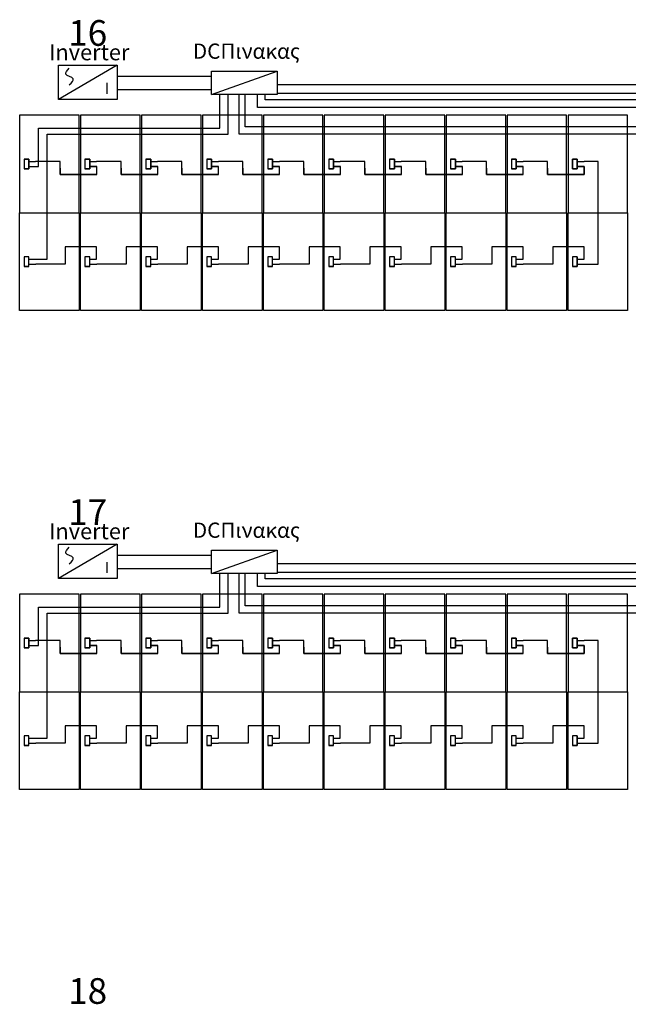
# Model space of a CAD drawing. Extents: x -3264 to -2976, y -14513 to -14439.
# Drawn here: x -3197 to -3189, y -14478 to -14464 of the extents above; entities that cross this region are included whole.
import ezdxf

# ---------------------------------------------------------------- set-up
doc = ezdxf.new("R2010")
doc.units = 0
doc.header["$LTSCALE"] = 100
doc.header["$MEASUREMENT"] = 0
doc.linetypes.add('ACAD_ISO02W100', pattern=[15, 12, -3])
doc.layers.get('0').update_dxf_attribs({"linetype": 'CONTINUOUS'})
doc.layers.add('L', color=7, linetype='CONTINUOUS')
doc.styles.get("Standard").update_dxf_attribs({"font": 'TAHOMA.TTF'})

# ---------------------------------------------------------------- blocks, each defined once
blk = doc.blocks.new('INVERTER 11000TL')
at = {"color": 1}
for p, q in [((1537.089, 842.621), (1537.089, 841.911)), ((1537.504, 842.621), (1537.089, 842.621)), ((1537.504, 842.621), (1537.089, 841.911)), ((1537.504, 841.911), (1537.504, 842.621)), ((1537.16, 842.501), (1537.289, 842.501)), ((1537.089, 841.911), (1537.504, 841.911))]:
    blk.add_line(p, q, dxfattribs=at)
blk.add_open_spline([(1537.266, 842.043), (1537.294, 842.071), (1537.355, 842.133), (1537.381, 841.956), (1537.442, 842.019), (1537.468, 842.042)], degree=3, knots=[0, 0, 0, 0, 0.133212, 0.2959282, 0.4276979, 0.4276979, 0.4276979, 0.4276979], dxfattribs=at)

msp = doc.modelspace()

# ---------------------------------------------------------------- linework, layer by layer
for p, q in [((-3196.026, -14464.626), (-3194.663, -14464.626)), ((-3194.663, -14464.891), (-3193.712, -14464.553)), ((-3194.544, -14465.377), (-3194.544, -14464.891)), ((-3194.176, -14465.357), (-3194.176, -14464.891)), ((-3193.995, -14465.079), (-3193.995, -14464.891)), ((-3170.735, -14464.877), (-3193.712, -14464.877)), ((-3179.545, -14465.079), (-3193.995, -14465.079)), ((-3197.165, -14465.93), (-3197.165, -14465.377)), ((-3197.165, -14465.377), (-3194.544, -14465.377)), ((-3188.355, -14465.357), (-3194.176, -14465.357)), ((-3197.303, -14465.93), (-3197.202, -14465.93)), ((-3197.202, -14465.93), (-3197.165, -14465.93)), ((-3196.422, -14465.93), (-3196.321, -14465.93)), ((-3195.541, -14465.93), (-3195.44, -14465.93)), ((-3194.66, -14465.93), (-3194.559, -14465.93)), ((-3193.779, -14465.93), (-3193.678, -14465.93)), ((-3192.898, -14465.93), (-3192.797, -14465.93)), ((-3192.017, -14465.93), (-3191.916, -14465.93)), ((-3191.136, -14465.93), (-3191.035, -14465.93)), ((-3190.255, -14465.93), (-3190.154, -14465.93)), ((-3189.072, -14467.342), (-3189.072, -14466.602)), ((-3197.303, -14467.342), (-3197.202, -14467.342)), ((-3196.776, -14467.342), (-3197.202, -14467.342)), ((-3196.776, -14467.213), (-3196.776, -14467.342)), ((-3196.422, -14467.342), (-3196.321, -14467.342)), ((-3195.895, -14467.342), (-3196.321, -14467.342)), ((-3195.895, -14467.213), (-3195.895, -14467.342)), ((-3195.541, -14467.342), (-3195.44, -14467.342)), ((-3195.014, -14467.342), (-3195.44, -14467.342)), ((-3195.014, -14467.213), (-3195.014, -14467.342)), ((-3194.66, -14467.342), (-3194.559, -14467.342)), ((-3194.133, -14467.342), (-3194.559, -14467.342)), ((-3194.133, -14467.213), (-3194.133, -14467.342)), ((-3193.779, -14467.342), (-3193.678, -14467.342)), ((-3193.252, -14467.342), (-3193.678, -14467.342)), ((-3193.252, -14467.213), (-3193.252, -14467.342)), ((-3192.898, -14467.342), (-3192.797, -14467.342)), ((-3192.371, -14467.342), (-3192.797, -14467.342)), ((-3192.371, -14467.213), (-3192.371, -14467.342)), ((-3192.017, -14467.342), (-3191.916, -14467.342)), ((-3191.49, -14467.342), (-3191.916, -14467.342)), ((-3191.49, -14467.213), (-3191.49, -14467.342)), ((-3191.136, -14467.342), (-3191.035, -14467.342)), ((-3190.609, -14467.342), (-3191.035, -14467.342)), ((-3190.609, -14467.213), (-3190.609, -14467.342)), ((-3190.255, -14467.342), (-3190.154, -14467.342)), ((-3189.728, -14467.342), (-3190.154, -14467.342)), ((-3189.728, -14467.213), (-3189.728, -14467.342)), ((-3189.374, -14467.342), (-3189.273, -14467.342)), ((-3189.273, -14467.342), (-3189.072, -14467.342)), ((-3196.026, -14471.55), (-3194.663, -14471.55)), ((-3194.663, -14471.814), (-3193.712, -14471.476)), ((-3194.544, -14472.3), (-3194.544, -14471.814)), ((-3194.176, -14472.28), (-3194.176, -14471.814)), ((-3193.995, -14472.002), (-3193.995, -14471.814)), ((-3170.735, -14471.8), (-3193.712, -14471.8)), ((-3179.545, -14472.002), (-3193.995, -14472.002)), ((-3197.165, -14472.854), (-3197.165, -14472.3)), ((-3197.165, -14472.3), (-3194.544, -14472.3)), ((-3188.355, -14472.28), (-3194.176, -14472.28)), ((-3197.303, -14472.854), (-3197.202, -14472.854)), ((-3197.202, -14472.854), (-3197.165, -14472.854)), ((-3196.422, -14472.854), (-3196.321, -14472.854)), ((-3195.541, -14472.854), (-3195.44, -14472.854)), ((-3194.66, -14472.854), (-3194.559, -14472.854)), ((-3193.779, -14472.854), (-3193.678, -14472.854)), ((-3192.898, -14472.854), (-3192.797, -14472.854)), ((-3192.017, -14472.854), (-3191.916, -14472.854)), ((-3191.136, -14472.854), (-3191.035, -14472.854)), ((-3190.255, -14472.854), (-3190.154, -14472.854)), ((-3189.072, -14474.265), (-3189.072, -14473.525)), ((-3196.776, -14474.137), (-3196.776, -14474.265)), ((-3195.895, -14474.137), (-3195.895, -14474.265)), ((-3195.014, -14474.137), (-3195.014, -14474.265)), ((-3194.133, -14474.137), (-3194.133, -14474.265)), ((-3193.252, -14474.137), (-3193.252, -14474.265)), ((-3192.371, -14474.137), (-3192.371, -14474.265)), ((-3191.49, -14474.137), (-3191.49, -14474.265)), ((-3190.609, -14474.137), (-3190.609, -14474.265)), ((-3189.728, -14474.137), (-3189.728, -14474.265)), ((-3197.303, -14474.265), (-3197.202, -14474.265)), ((-3196.776, -14474.265), (-3197.202, -14474.265)), ((-3196.422, -14474.265), (-3196.321, -14474.265)), ((-3195.895, -14474.265), (-3196.321, -14474.265)), ((-3195.541, -14474.265), (-3195.44, -14474.265)), ((-3195.014, -14474.265), (-3195.44, -14474.265)), ((-3194.66, -14474.265), (-3194.559, -14474.265)), ((-3194.133, -14474.265), (-3194.559, -14474.265)), ((-3193.779, -14474.265), (-3193.678, -14474.265)), ((-3193.252, -14474.265), (-3193.678, -14474.265)), ((-3192.898, -14474.265), (-3192.797, -14474.265)), ((-3192.371, -14474.265), (-3192.797, -14474.265)), ((-3192.017, -14474.265), (-3191.916, -14474.265)), ((-3191.49, -14474.265), (-3191.916, -14474.265)), ((-3191.136, -14474.265), (-3191.035, -14474.265)), ((-3190.609, -14474.265), (-3191.035, -14474.265)), ((-3190.255, -14474.265), (-3190.154, -14474.265)), ((-3189.728, -14474.265), (-3190.154, -14474.265)), ((-3189.374, -14474.265), (-3189.273, -14474.265)), ((-3189.273, -14474.265), (-3189.072, -14474.265))]:
    msp.add_line(p, q)
at = {"color": 1}
for p, q in [((-3170.606, -14464.75), (-3193.712, -14464.75)), ((-3196.026, -14464.818), (-3194.663, -14464.818)), ((-3194.42, -14465.465), (-3194.42, -14464.891)), ((-3194.263, -14465.465), (-3194.263, -14464.891)), ((-3193.885, -14464.968), (-3193.885, -14464.891)), ((-3179.416, -14464.968), (-3193.885, -14464.968)), ((-3197.036, -14467.272), (-3197.036, -14465.465)), ((-3197.036, -14465.465), (-3194.42, -14465.465)), ((-3188.226, -14465.465), (-3194.263, -14465.465)), ((-3197.373, -14465.825), (-3197.303, -14465.825)), ((-3197.373, -14465.825), (-3197.303, -14465.825)), ((-3197.303, -14465.825), (-3197.303, -14465.965)), ((-3197.303, -14465.825), (-3197.303, -14465.965)), ((-3197.303, -14465.86), (-3197.205, -14465.86)), ((-3196.962, -14465.86), (-3197.205, -14465.86)), ((-3196.851, -14465.86), (-3196.962, -14465.86)), ((-3196.851, -14466.046), (-3196.851, -14465.86)), ((-3196.492, -14465.825), (-3196.422, -14465.825)), ((-3196.492, -14465.825), (-3196.422, -14465.825)), ((-3196.422, -14465.825), (-3196.422, -14465.965)), ((-3196.422, -14465.825), (-3196.422, -14465.965)), ((-3196.422, -14465.86), (-3196.324, -14465.86)), ((-3196.081, -14465.86), (-3196.324, -14465.86)), ((-3195.97, -14465.86), (-3196.081, -14465.86)), ((-3195.97, -14466.046), (-3195.97, -14465.86)), ((-3195.611, -14465.825), (-3195.541, -14465.825)), ((-3195.611, -14465.825), (-3195.541, -14465.825)), ((-3195.541, -14465.825), (-3195.541, -14465.965)), ((-3195.541, -14465.825), (-3195.541, -14465.965)), ((-3195.541, -14465.86), (-3195.443, -14465.86)), ((-3195.2, -14465.86), (-3195.443, -14465.86)), ((-3195.089, -14465.86), (-3195.2, -14465.86)), ((-3195.089, -14466.046), (-3195.089, -14465.86)), ((-3194.73, -14465.825), (-3194.66, -14465.825)), ((-3194.73, -14465.825), (-3194.66, -14465.825)), ((-3194.66, -14465.825), (-3194.66, -14465.965)), ((-3194.66, -14465.825), (-3194.66, -14465.965)), ((-3194.66, -14465.86), (-3194.562, -14465.86)), ((-3194.319, -14465.86), (-3194.562, -14465.86)), ((-3194.208, -14465.86), (-3194.319, -14465.86)), ((-3194.208, -14466.046), (-3194.208, -14465.86)), ((-3193.849, -14465.825), (-3193.779, -14465.825)), ((-3193.849, -14465.825), (-3193.779, -14465.825)), ((-3193.779, -14465.825), (-3193.779, -14465.965)), ((-3193.779, -14465.825), (-3193.779, -14465.965)), ((-3193.779, -14465.86), (-3193.681, -14465.86)), ((-3193.438, -14465.86), (-3193.681, -14465.86)), ((-3193.327, -14465.86), (-3193.438, -14465.86)), ((-3193.327, -14466.046), (-3193.327, -14465.86)), ((-3192.968, -14465.825), (-3192.898, -14465.825)), ((-3192.968, -14465.825), (-3192.898, -14465.825)), ((-3192.898, -14465.825), (-3192.898, -14465.965)), ((-3192.898, -14465.825), (-3192.898, -14465.965)), ((-3192.898, -14465.86), (-3192.8, -14465.86)), ((-3192.557, -14465.86), (-3192.8, -14465.86)), ((-3192.446, -14465.86), (-3192.557, -14465.86)), ((-3192.446, -14466.046), (-3192.446, -14465.86)), ((-3192.087, -14465.825), (-3192.017, -14465.825)), ((-3192.087, -14465.825), (-3192.017, -14465.825)), ((-3192.017, -14465.825), (-3192.017, -14465.965)), ((-3192.017, -14465.825), (-3192.017, -14465.965)), ((-3192.017, -14465.86), (-3191.919, -14465.86)), ((-3191.676, -14465.86), (-3191.919, -14465.86)), ((-3191.565, -14465.86), (-3191.676, -14465.86)), ((-3191.565, -14466.046), (-3191.565, -14465.86)), ((-3191.206, -14465.825), (-3191.136, -14465.825)), ((-3191.206, -14465.825), (-3191.136, -14465.825)), ((-3191.136, -14465.825), (-3191.136, -14465.965)), ((-3191.136, -14465.825), (-3191.136, -14465.965)), ((-3191.136, -14465.86), (-3191.038, -14465.86)), ((-3190.795, -14465.86), (-3191.038, -14465.86)), ((-3190.684, -14465.86), (-3190.795, -14465.86)), ((-3190.684, -14466.046), (-3190.684, -14465.86)), ((-3190.325, -14465.825), (-3190.255, -14465.825)), ((-3190.325, -14465.825), (-3190.255, -14465.825)), ((-3190.255, -14465.825), (-3190.255, -14465.965)), ((-3190.255, -14465.825), (-3190.255, -14465.965)), ((-3190.255, -14465.86), (-3190.157, -14465.86)), ((-3189.914, -14465.86), (-3190.157, -14465.86)), ((-3189.803, -14465.86), (-3189.914, -14465.86)), ((-3189.803, -14466.046), (-3189.803, -14465.86)), ((-3189.444, -14465.825), (-3189.374, -14465.825)), ((-3189.374, -14465.825), (-3189.374, -14465.965)), ((-3189.374, -14465.86), (-3189.276, -14465.86)), ((-3189.072, -14465.86), (-3189.273, -14465.86)), ((-3189.072, -14466.602), (-3189.072, -14465.86)), ((-3197.303, -14465.965), (-3197.373, -14465.965)), ((-3197.303, -14465.965), (-3197.373, -14465.965)), ((-3196.321, -14466.046), (-3196.851, -14466.046)), ((-3196.422, -14465.965), (-3196.492, -14465.965)), ((-3196.422, -14465.965), (-3196.492, -14465.965)), ((-3195.44, -14466.046), (-3195.97, -14466.046)), ((-3195.541, -14465.965), (-3195.611, -14465.965)), ((-3195.541, -14465.965), (-3195.611, -14465.965)), ((-3194.559, -14466.046), (-3195.089, -14466.046)), ((-3194.66, -14465.965), (-3194.73, -14465.965)), ((-3194.66, -14465.965), (-3194.73, -14465.965)), ((-3193.678, -14466.046), (-3194.208, -14466.046)), ((-3193.779, -14465.965), (-3193.849, -14465.965)), ((-3193.779, -14465.965), (-3193.849, -14465.965)), ((-3192.797, -14466.046), (-3193.327, -14466.046)), ((-3192.898, -14465.965), (-3192.968, -14465.965)), ((-3192.898, -14465.965), (-3192.968, -14465.965)), ((-3191.916, -14466.046), (-3192.446, -14466.046)), ((-3192.017, -14465.965), (-3192.087, -14465.965)), ((-3192.017, -14465.965), (-3192.087, -14465.965)), ((-3191.035, -14466.046), (-3191.565, -14466.046)), ((-3191.136, -14465.965), (-3191.206, -14465.965)), ((-3191.136, -14465.965), (-3191.206, -14465.965)), ((-3190.154, -14466.046), (-3190.684, -14466.046)), ((-3190.255, -14465.965), (-3190.325, -14465.965)), ((-3190.255, -14465.965), (-3190.325, -14465.965)), ((-3189.273, -14466.046), (-3189.803, -14466.046)), ((-3189.374, -14465.965), (-3189.444, -14465.965)), ((-3189.374, -14465.93), (-3189.273, -14465.93)), ((-3189.273, -14465.93), (-3189.273, -14466.046)), ((-3196.324, -14467.094), (-3196.776, -14467.094)), ((-3196.776, -14467.094), (-3196.776, -14467.213)), ((-3196.324, -14467.272), (-3196.324, -14467.094)), ((-3195.443, -14467.094), (-3195.895, -14467.094)), ((-3195.895, -14467.094), (-3195.895, -14467.213)), ((-3195.443, -14467.272), (-3195.443, -14467.094)), ((-3194.562, -14467.094), (-3195.014, -14467.094)), ((-3195.014, -14467.094), (-3195.014, -14467.213)), ((-3194.562, -14467.272), (-3194.562, -14467.094)), ((-3193.681, -14467.094), (-3194.133, -14467.094)), ((-3194.133, -14467.094), (-3194.133, -14467.213)), ((-3193.681, -14467.272), (-3193.681, -14467.094)), ((-3192.8, -14467.094), (-3193.252, -14467.094)), ((-3193.252, -14467.094), (-3193.252, -14467.213)), ((-3192.8, -14467.272), (-3192.8, -14467.094)), ((-3191.919, -14467.094), (-3192.371, -14467.094)), ((-3192.371, -14467.094), (-3192.371, -14467.213)), ((-3191.919, -14467.272), (-3191.919, -14467.094)), ((-3191.038, -14467.094), (-3191.49, -14467.094)), ((-3191.49, -14467.094), (-3191.49, -14467.213)), ((-3191.038, -14467.272), (-3191.038, -14467.094)), ((-3190.157, -14467.094), (-3190.609, -14467.094)), ((-3190.609, -14467.094), (-3190.609, -14467.213)), ((-3190.157, -14467.272), (-3190.157, -14467.094)), ((-3189.276, -14467.094), (-3189.728, -14467.094)), ((-3189.728, -14467.094), (-3189.728, -14467.213)), ((-3189.276, -14467.272), (-3189.276, -14467.094)), ((-3197.303, -14467.272), (-3197.205, -14467.272)), ((-3197.205, -14467.272), (-3197.036, -14467.272)), ((-3196.422, -14467.272), (-3196.324, -14467.272)), ((-3195.541, -14467.272), (-3195.443, -14467.272)), ((-3194.66, -14467.272), (-3194.562, -14467.272)), ((-3193.779, -14467.272), (-3193.681, -14467.272)), ((-3192.898, -14467.272), (-3192.8, -14467.272)), ((-3192.017, -14467.272), (-3191.919, -14467.272)), ((-3191.136, -14467.272), (-3191.038, -14467.272)), ((-3190.255, -14467.272), (-3190.157, -14467.272)), ((-3189.374, -14467.237), (-3189.374, -14467.377)), ((-3189.374, -14467.272), (-3189.276, -14467.272)), ((-3197.303, -14467.377), (-3197.373, -14467.377)), ((-3196.422, -14467.377), (-3196.492, -14467.377)), ((-3195.541, -14467.377), (-3195.611, -14467.377)), ((-3194.66, -14467.377), (-3194.73, -14467.377)), ((-3193.779, -14467.377), (-3193.849, -14467.377)), ((-3192.898, -14467.377), (-3192.968, -14467.377)), ((-3192.017, -14467.377), (-3192.087, -14467.377)), ((-3191.136, -14467.377), (-3191.206, -14467.377)), ((-3190.255, -14467.377), (-3190.325, -14467.377)), ((-3189.374, -14467.377), (-3189.444, -14467.377)), ((-3196.026, -14471.741), (-3194.663, -14471.741)), ((-3170.606, -14471.673), (-3193.712, -14471.673)), ((-3194.42, -14472.388), (-3194.42, -14471.814)), ((-3194.263, -14472.388), (-3194.263, -14471.814)), ((-3193.885, -14471.891), (-3193.885, -14471.814)), ((-3179.416, -14471.891), (-3193.885, -14471.891)), ((-3197.036, -14474.195), (-3197.036, -14472.388)), ((-3197.036, -14472.388), (-3194.42, -14472.388)), ((-3188.226, -14472.388), (-3194.263, -14472.388)), ((-3197.373, -14472.749), (-3197.303, -14472.749)), ((-3197.373, -14472.749), (-3197.303, -14472.749)), ((-3197.303, -14472.749), (-3197.303, -14472.889)), ((-3197.303, -14472.749), (-3197.303, -14472.889)), ((-3196.492, -14472.749), (-3196.422, -14472.749)), ((-3196.492, -14472.749), (-3196.422, -14472.749)), ((-3196.422, -14472.749), (-3196.422, -14472.889)), ((-3196.422, -14472.749), (-3196.422, -14472.889)), ((-3195.611, -14472.749), (-3195.541, -14472.749)), ((-3195.611, -14472.749), (-3195.541, -14472.749)), ((-3195.541, -14472.749), (-3195.541, -14472.889)), ((-3195.541, -14472.749), (-3195.541, -14472.889)), ((-3194.73, -14472.749), (-3194.66, -14472.749)), ((-3194.73, -14472.749), (-3194.66, -14472.749)), ((-3194.66, -14472.749), (-3194.66, -14472.889)), ((-3194.66, -14472.749), (-3194.66, -14472.889)), ((-3193.849, -14472.749), (-3193.779, -14472.749)), ((-3193.849, -14472.749), (-3193.779, -14472.749)), ((-3193.779, -14472.749), (-3193.779, -14472.889)), ((-3193.779, -14472.749), (-3193.779, -14472.889)), ((-3192.968, -14472.749), (-3192.898, -14472.749)), ((-3192.968, -14472.749), (-3192.898, -14472.749)), ((-3192.898, -14472.749), (-3192.898, -14472.889)), ((-3192.898, -14472.749), (-3192.898, -14472.889)), ((-3192.087, -14472.749), (-3192.017, -14472.749)), ((-3192.087, -14472.749), (-3192.017, -14472.749)), ((-3192.017, -14472.749), (-3192.017, -14472.889)), ((-3192.017, -14472.749), (-3192.017, -14472.889)), ((-3191.206, -14472.749), (-3191.136, -14472.749)), ((-3191.206, -14472.749), (-3191.136, -14472.749)), ((-3191.136, -14472.749), (-3191.136, -14472.889)), ((-3191.136, -14472.749), (-3191.136, -14472.889)), ((-3190.325, -14472.749), (-3190.255, -14472.749)), ((-3190.325, -14472.749), (-3190.255, -14472.749)), ((-3190.255, -14472.749), (-3190.255, -14472.889)), ((-3190.255, -14472.749), (-3190.255, -14472.889)), ((-3189.444, -14472.749), (-3189.374, -14472.749)), ((-3189.374, -14472.749), (-3189.374, -14472.889)), ((-3197.303, -14472.889), (-3197.373, -14472.889)), ((-3197.303, -14472.889), (-3197.373, -14472.889)), ((-3197.303, -14472.784), (-3197.205, -14472.784)), ((-3196.962, -14472.784), (-3197.205, -14472.784)), ((-3196.851, -14472.784), (-3196.962, -14472.784)), ((-3196.851, -14472.969), (-3196.851, -14472.784)), ((-3196.422, -14472.889), (-3196.492, -14472.889)), ((-3196.422, -14472.889), (-3196.492, -14472.889)), ((-3196.422, -14472.784), (-3196.324, -14472.784)), ((-3196.081, -14472.784), (-3196.324, -14472.784)), ((-3195.97, -14472.784), (-3196.081, -14472.784)), ((-3195.97, -14472.969), (-3195.97, -14472.784)), ((-3195.541, -14472.889), (-3195.611, -14472.889)), ((-3195.541, -14472.889), (-3195.611, -14472.889)), ((-3195.541, -14472.784), (-3195.443, -14472.784)), ((-3195.2, -14472.784), (-3195.443, -14472.784)), ((-3195.089, -14472.784), (-3195.2, -14472.784)), ((-3195.089, -14472.969), (-3195.089, -14472.784)), ((-3194.66, -14472.889), (-3194.73, -14472.889)), ((-3194.66, -14472.889), (-3194.73, -14472.889)), ((-3194.66, -14472.784), (-3194.562, -14472.784)), ((-3194.319, -14472.784), (-3194.562, -14472.784)), ((-3194.208, -14472.784), (-3194.319, -14472.784)), ((-3194.208, -14472.969), (-3194.208, -14472.784)), ((-3193.779, -14472.889), (-3193.849, -14472.889)), ((-3193.779, -14472.889), (-3193.849, -14472.889)), ((-3193.779, -14472.784), (-3193.681, -14472.784)), ((-3193.438, -14472.784), (-3193.681, -14472.784)), ((-3193.327, -14472.784), (-3193.438, -14472.784)), ((-3193.327, -14472.969), (-3193.327, -14472.784)), ((-3192.898, -14472.889), (-3192.968, -14472.889)), ((-3192.898, -14472.889), (-3192.968, -14472.889)), ((-3192.898, -14472.784), (-3192.8, -14472.784)), ((-3192.557, -14472.784), (-3192.8, -14472.784)), ((-3192.446, -14472.784), (-3192.557, -14472.784)), ((-3192.446, -14472.969), (-3192.446, -14472.784)), ((-3192.017, -14472.889), (-3192.087, -14472.889)), ((-3192.017, -14472.889), (-3192.087, -14472.889)), ((-3192.017, -14472.784), (-3191.919, -14472.784)), ((-3191.676, -14472.784), (-3191.919, -14472.784)), ((-3191.565, -14472.784), (-3191.676, -14472.784)), ((-3191.565, -14472.969), (-3191.565, -14472.784)), ((-3191.136, -14472.889), (-3191.206, -14472.889)), ((-3191.136, -14472.889), (-3191.206, -14472.889)), ((-3191.136, -14472.784), (-3191.038, -14472.784)), ((-3190.795, -14472.784), (-3191.038, -14472.784)), ((-3190.684, -14472.784), (-3190.795, -14472.784)), ((-3190.684, -14472.969), (-3190.684, -14472.784)), ((-3190.255, -14472.889), (-3190.325, -14472.889)), ((-3190.255, -14472.889), (-3190.325, -14472.889)), ((-3190.255, -14472.784), (-3190.157, -14472.784)), ((-3189.914, -14472.784), (-3190.157, -14472.784)), ((-3189.803, -14472.784), (-3189.914, -14472.784)), ((-3189.803, -14472.969), (-3189.803, -14472.784)), ((-3189.374, -14472.889), (-3189.444, -14472.889)), ((-3189.374, -14472.784), (-3189.276, -14472.784)), ((-3189.374, -14472.854), (-3189.273, -14472.854)), ((-3189.072, -14472.784), (-3189.273, -14472.784)), ((-3189.273, -14472.854), (-3189.273, -14472.969)), ((-3189.072, -14473.525), (-3189.072, -14472.784)), ((-3196.321, -14472.969), (-3196.851, -14472.969)), ((-3195.44, -14472.969), (-3195.97, -14472.969)), ((-3194.559, -14472.969), (-3195.089, -14472.969)), ((-3193.678, -14472.969), (-3194.208, -14472.969)), ((-3192.797, -14472.969), (-3193.327, -14472.969)), ((-3191.916, -14472.969), (-3192.446, -14472.969)), ((-3191.035, -14472.969), (-3191.565, -14472.969)), ((-3190.154, -14472.969), (-3190.684, -14472.969)), ((-3189.273, -14472.969), (-3189.803, -14472.969)), ((-3196.324, -14474.017), (-3196.776, -14474.017)), ((-3196.776, -14474.017), (-3196.776, -14474.137)), ((-3196.324, -14474.195), (-3196.324, -14474.017)), ((-3195.443, -14474.017), (-3195.895, -14474.017)), ((-3195.895, -14474.017), (-3195.895, -14474.137)), ((-3195.443, -14474.195), (-3195.443, -14474.017)), ((-3194.562, -14474.017), (-3195.014, -14474.017)), ((-3195.014, -14474.017), (-3195.014, -14474.137)), ((-3194.562, -14474.195), (-3194.562, -14474.017)), ((-3193.681, -14474.017), (-3194.133, -14474.017)), ((-3194.133, -14474.017), (-3194.133, -14474.137)), ((-3193.681, -14474.195), (-3193.681, -14474.017)), ((-3192.8, -14474.017), (-3193.252, -14474.017)), ((-3193.252, -14474.017), (-3193.252, -14474.137)), ((-3192.8, -14474.195), (-3192.8, -14474.017)), ((-3191.919, -14474.017), (-3192.371, -14474.017)), ((-3192.371, -14474.017), (-3192.371, -14474.137)), ((-3191.919, -14474.195), (-3191.919, -14474.017)), ((-3191.038, -14474.017), (-3191.49, -14474.017)), ((-3191.49, -14474.017), (-3191.49, -14474.137)), ((-3191.038, -14474.195), (-3191.038, -14474.017)), ((-3190.157, -14474.017), (-3190.609, -14474.017)), ((-3190.609, -14474.017), (-3190.609, -14474.137)), ((-3190.157, -14474.195), (-3190.157, -14474.017)), ((-3189.276, -14474.017), (-3189.728, -14474.017)), ((-3189.728, -14474.017), (-3189.728, -14474.137)), ((-3189.276, -14474.195), (-3189.276, -14474.017)), ((-3189.374, -14474.16), (-3189.374, -14474.3)), ((-3197.303, -14474.3), (-3197.373, -14474.3)), ((-3197.303, -14474.195), (-3197.205, -14474.195)), ((-3197.205, -14474.195), (-3197.036, -14474.195)), ((-3196.422, -14474.3), (-3196.492, -14474.3)), ((-3196.422, -14474.195), (-3196.324, -14474.195)), ((-3195.541, -14474.3), (-3195.611, -14474.3)), ((-3195.541, -14474.195), (-3195.443, -14474.195)), ((-3194.66, -14474.3), (-3194.73, -14474.3)), ((-3194.66, -14474.195), (-3194.562, -14474.195)), ((-3193.779, -14474.3), (-3193.849, -14474.3)), ((-3193.779, -14474.195), (-3193.681, -14474.195)), ((-3192.898, -14474.3), (-3192.968, -14474.3)), ((-3192.898, -14474.195), (-3192.8, -14474.195)), ((-3192.017, -14474.3), (-3192.087, -14474.3)), ((-3192.017, -14474.195), (-3191.919, -14474.195)), ((-3191.136, -14474.3), (-3191.206, -14474.3)), ((-3191.136, -14474.195), (-3191.038, -14474.195)), ((-3190.255, -14474.3), (-3190.325, -14474.3)), ((-3190.255, -14474.195), (-3190.157, -14474.195)), ((-3189.374, -14474.3), (-3189.444, -14474.3)), ((-3189.374, -14474.195), (-3189.276, -14474.195))]:
    msp.add_line(p, q, dxfattribs=at)
at = {"color": 1, "linetype": 'ACAD_ISO02W100'}
for p, q in [((-3189.444, -14465.895), (-3189.444, -14465.825)), ((-3189.444, -14465.965), (-3189.444, -14465.895)), ((-3189.444, -14472.819), (-3189.444, -14472.749)), ((-3189.444, -14472.889), (-3189.444, -14472.819))]:
    msp.add_line(p, q, dxfattribs=at)
for points in [[(-3194.663, -14464.553), (-3193.712, -14464.553), (-3193.712, -14464.891), (-3194.663, -14464.891)], [(-3194.663, -14471.476), (-3193.712, -14471.476), (-3193.712, -14471.814), (-3194.663, -14471.814)]]:
    msp.add_lwpolyline(points, close=True)
at = {"color": 1}
for points in [[(-3197.303, -14465.965), (-3197.303, -14465.825), (-3197.373, -14465.825), (-3197.373, -14465.965), (-3197.303, -14465.965)], [(-3197.303, -14465.965), (-3197.303, -14465.825), (-3197.373, -14465.825), (-3197.373, -14465.965), (-3197.303, -14465.965)], [(-3196.422, -14465.965), (-3196.422, -14465.825), (-3196.492, -14465.825), (-3196.492, -14465.965), (-3196.422, -14465.965)], [(-3196.422, -14465.965), (-3196.422, -14465.825), (-3196.492, -14465.825), (-3196.492, -14465.965), (-3196.422, -14465.965)], [(-3195.541, -14465.965), (-3195.541, -14465.825), (-3195.611, -14465.825), (-3195.611, -14465.965), (-3195.541, -14465.965)], [(-3195.541, -14465.965), (-3195.541, -14465.825), (-3195.611, -14465.825), (-3195.611, -14465.965), (-3195.541, -14465.965)], [(-3194.66, -14465.965), (-3194.66, -14465.825), (-3194.73, -14465.825), (-3194.73, -14465.965), (-3194.66, -14465.965)], [(-3194.66, -14465.965), (-3194.66, -14465.825), (-3194.73, -14465.825), (-3194.73, -14465.965), (-3194.66, -14465.965)], [(-3193.779, -14465.965), (-3193.779, -14465.825), (-3193.849, -14465.825), (-3193.849, -14465.965), (-3193.779, -14465.965)], [(-3193.779, -14465.965), (-3193.779, -14465.825), (-3193.849, -14465.825), (-3193.849, -14465.965), (-3193.779, -14465.965)], [(-3192.898, -14465.965), (-3192.898, -14465.825), (-3192.968, -14465.825), (-3192.968, -14465.965), (-3192.898, -14465.965)], [(-3192.898, -14465.965), (-3192.898, -14465.825), (-3192.968, -14465.825), (-3192.968, -14465.965), (-3192.898, -14465.965)], [(-3192.017, -14465.965), (-3192.017, -14465.825), (-3192.087, -14465.825), (-3192.087, -14465.965), (-3192.017, -14465.965)], [(-3192.017, -14465.965), (-3192.017, -14465.825), (-3192.087, -14465.825), (-3192.087, -14465.965), (-3192.017, -14465.965)], [(-3191.136, -14465.965), (-3191.136, -14465.825), (-3191.206, -14465.825), (-3191.206, -14465.965), (-3191.136, -14465.965)], [(-3191.136, -14465.965), (-3191.136, -14465.825), (-3191.206, -14465.825), (-3191.206, -14465.965), (-3191.136, -14465.965)], [(-3190.255, -14465.965), (-3190.255, -14465.825), (-3190.325, -14465.825), (-3190.325, -14465.965), (-3190.255, -14465.965)], [(-3190.255, -14465.965), (-3190.255, -14465.825), (-3190.325, -14465.825), (-3190.325, -14465.965), (-3190.255, -14465.965)], [(-3189.374, -14465.965), (-3189.374, -14465.825), (-3189.444, -14465.825), (-3189.444, -14465.965), (-3189.374, -14465.965)], [(-3197.303, -14467.377), (-3197.303, -14467.237), (-3197.373, -14467.237), (-3197.373, -14467.377), (-3197.303, -14467.377)], [(-3196.422, -14467.377), (-3196.422, -14467.237), (-3196.492, -14467.237), (-3196.492, -14467.377), (-3196.422, -14467.377)], [(-3195.541, -14467.377), (-3195.541, -14467.237), (-3195.611, -14467.237), (-3195.611, -14467.377), (-3195.541, -14467.377)], [(-3194.66, -14467.377), (-3194.66, -14467.237), (-3194.73, -14467.237), (-3194.73, -14467.377), (-3194.66, -14467.377)], [(-3193.779, -14467.377), (-3193.779, -14467.237), (-3193.849, -14467.237), (-3193.849, -14467.377), (-3193.779, -14467.377)], [(-3192.898, -14467.377), (-3192.898, -14467.237), (-3192.968, -14467.237), (-3192.968, -14467.377), (-3192.898, -14467.377)], [(-3192.017, -14467.377), (-3192.017, -14467.237), (-3192.087, -14467.237), (-3192.087, -14467.377), (-3192.017, -14467.377)], [(-3191.136, -14467.377), (-3191.136, -14467.237), (-3191.206, -14467.237), (-3191.206, -14467.377), (-3191.136, -14467.377)], [(-3190.255, -14467.377), (-3190.255, -14467.237), (-3190.325, -14467.237), (-3190.325, -14467.377), (-3190.255, -14467.377)], [(-3189.374, -14467.377), (-3189.374, -14467.237), (-3189.444, -14467.237), (-3189.444, -14467.377), (-3189.374, -14467.377)], [(-3197.303, -14472.889), (-3197.303, -14472.749), (-3197.373, -14472.749), (-3197.373, -14472.889), (-3197.303, -14472.889)], [(-3197.303, -14472.889), (-3197.303, -14472.749), (-3197.373, -14472.749), (-3197.373, -14472.889), (-3197.303, -14472.889)], [(-3196.422, -14472.889), (-3196.422, -14472.749), (-3196.492, -14472.749), (-3196.492, -14472.889), (-3196.422, -14472.889)], [(-3196.422, -14472.889), (-3196.422, -14472.749), (-3196.492, -14472.749), (-3196.492, -14472.889), (-3196.422, -14472.889)], [(-3195.541, -14472.889), (-3195.541, -14472.749), (-3195.611, -14472.749), (-3195.611, -14472.889), (-3195.541, -14472.889)], [(-3195.541, -14472.889), (-3195.541, -14472.749), (-3195.611, -14472.749), (-3195.611, -14472.889), (-3195.541, -14472.889)], [(-3194.66, -14472.889), (-3194.66, -14472.749), (-3194.73, -14472.749), (-3194.73, -14472.889), (-3194.66, -14472.889)], [(-3194.66, -14472.889), (-3194.66, -14472.749), (-3194.73, -14472.749), (-3194.73, -14472.889), (-3194.66, -14472.889)], [(-3193.779, -14472.889), (-3193.779, -14472.749), (-3193.849, -14472.749), (-3193.849, -14472.889), (-3193.779, -14472.889)], [(-3193.779, -14472.889), (-3193.779, -14472.749), (-3193.849, -14472.749), (-3193.849, -14472.889), (-3193.779, -14472.889)], [(-3192.898, -14472.889), (-3192.898, -14472.749), (-3192.968, -14472.749), (-3192.968, -14472.889), (-3192.898, -14472.889)], [(-3192.898, -14472.889), (-3192.898, -14472.749), (-3192.968, -14472.749), (-3192.968, -14472.889), (-3192.898, -14472.889)], [(-3192.017, -14472.889), (-3192.017, -14472.749), (-3192.087, -14472.749), (-3192.087, -14472.889), (-3192.017, -14472.889)], [(-3192.017, -14472.889), (-3192.017, -14472.749), (-3192.087, -14472.749), (-3192.087, -14472.889), (-3192.017, -14472.889)], [(-3191.136, -14472.889), (-3191.136, -14472.749), (-3191.206, -14472.749), (-3191.206, -14472.889), (-3191.136, -14472.889)], [(-3191.136, -14472.889), (-3191.136, -14472.749), (-3191.206, -14472.749), (-3191.206, -14472.889), (-3191.136, -14472.889)], [(-3190.255, -14472.889), (-3190.255, -14472.749), (-3190.325, -14472.749), (-3190.325, -14472.889), (-3190.255, -14472.889)], [(-3190.255, -14472.889), (-3190.255, -14472.749), (-3190.325, -14472.749), (-3190.325, -14472.889), (-3190.255, -14472.889)], [(-3189.374, -14472.889), (-3189.374, -14472.749), (-3189.444, -14472.749), (-3189.444, -14472.889), (-3189.374, -14472.889)], [(-3197.303, -14474.3), (-3197.303, -14474.16), (-3197.373, -14474.16), (-3197.373, -14474.3), (-3197.303, -14474.3)], [(-3196.422, -14474.3), (-3196.422, -14474.16), (-3196.492, -14474.16), (-3196.492, -14474.3), (-3196.422, -14474.3)], [(-3195.541, -14474.3), (-3195.541, -14474.16), (-3195.611, -14474.16), (-3195.611, -14474.3), (-3195.541, -14474.3)], [(-3194.66, -14474.3), (-3194.66, -14474.16), (-3194.73, -14474.16), (-3194.73, -14474.3), (-3194.66, -14474.3)], [(-3193.779, -14474.3), (-3193.779, -14474.16), (-3193.849, -14474.16), (-3193.849, -14474.3), (-3193.779, -14474.3)], [(-3192.898, -14474.3), (-3192.898, -14474.16), (-3192.968, -14474.16), (-3192.968, -14474.3), (-3192.898, -14474.3)], [(-3192.017, -14474.3), (-3192.017, -14474.16), (-3192.087, -14474.16), (-3192.087, -14474.3), (-3192.017, -14474.3)], [(-3191.136, -14474.3), (-3191.136, -14474.16), (-3191.206, -14474.16), (-3191.206, -14474.3), (-3191.136, -14474.3)], [(-3190.255, -14474.3), (-3190.255, -14474.16), (-3190.325, -14474.16), (-3190.325, -14474.3), (-3190.255, -14474.3)], [(-3189.374, -14474.3), (-3189.374, -14474.16), (-3189.444, -14474.16), (-3189.444, -14474.3), (-3189.374, -14474.3)]]:
    msp.add_lwpolyline(points, dxfattribs=at)
for points in [[(-3196.851, -14465.953), (-3196.851, -14466.046), (-3196.321, -14466.046), (-3196.321, -14465.93), (-3196.422, -14465.93)], [(-3195.97, -14465.953), (-3195.97, -14466.046), (-3195.44, -14466.046), (-3195.44, -14465.93), (-3195.541, -14465.93)], [(-3195.089, -14465.953), (-3195.089, -14466.046), (-3194.559, -14466.046), (-3194.559, -14465.93), (-3194.66, -14465.93)], [(-3194.208, -14465.953), (-3194.208, -14466.046), (-3193.678, -14466.046), (-3193.678, -14465.93), (-3193.779, -14465.93)], [(-3193.327, -14465.953), (-3193.327, -14466.046), (-3192.797, -14466.046), (-3192.797, -14465.93), (-3192.898, -14465.93)], [(-3192.446, -14465.953), (-3192.446, -14466.046), (-3191.916, -14466.046), (-3191.916, -14465.93), (-3192.017, -14465.93)], [(-3191.565, -14465.953), (-3191.565, -14466.046), (-3191.035, -14466.046), (-3191.035, -14465.93), (-3191.136, -14465.93)], [(-3190.684, -14465.953), (-3190.684, -14466.046), (-3190.154, -14466.046), (-3190.154, -14465.93), (-3190.255, -14465.93)], [(-3189.803, -14465.953), (-3189.803, -14466.046), (-3189.273, -14466.046), (-3189.273, -14465.93), (-3189.374, -14465.93)], [(-3196.851, -14472.877), (-3196.851, -14472.969), (-3196.321, -14472.969), (-3196.321, -14472.854), (-3196.422, -14472.854)], [(-3195.97, -14472.877), (-3195.97, -14472.969), (-3195.44, -14472.969), (-3195.44, -14472.854), (-3195.541, -14472.854)], [(-3195.089, -14472.877), (-3195.089, -14472.969), (-3194.559, -14472.969), (-3194.559, -14472.854), (-3194.66, -14472.854)], [(-3194.208, -14472.877), (-3194.208, -14472.969), (-3193.678, -14472.969), (-3193.678, -14472.854), (-3193.779, -14472.854)], [(-3193.327, -14472.877), (-3193.327, -14472.969), (-3192.797, -14472.969), (-3192.797, -14472.854), (-3192.898, -14472.854)], [(-3192.446, -14472.877), (-3192.446, -14472.969), (-3191.916, -14472.969), (-3191.916, -14472.854), (-3192.017, -14472.854)], [(-3191.565, -14472.877), (-3191.565, -14472.969), (-3191.035, -14472.969), (-3191.035, -14472.854), (-3191.136, -14472.854)], [(-3190.684, -14472.877), (-3190.684, -14472.969), (-3190.154, -14472.969), (-3190.154, -14472.854), (-3190.255, -14472.854)], [(-3189.803, -14472.877), (-3189.803, -14472.969), (-3189.273, -14472.969), (-3189.273, -14472.854), (-3189.374, -14472.854)]]:
    msp.add_lwpolyline(points)
at = {"layer": 'L'}
for points in [[(-3197.436, -14466.601), (-3196.575, -14466.601), (-3196.575, -14465.19), (-3197.436, -14465.19), (-3197.436, -14466.601)], [(-3196.555, -14466.601), (-3195.694, -14466.601), (-3195.694, -14465.19), (-3196.555, -14465.19), (-3196.555, -14466.601)], [(-3195.674, -14466.601), (-3194.813, -14466.601), (-3194.813, -14465.19), (-3195.674, -14465.19), (-3195.674, -14466.601)], [(-3194.793, -14466.601), (-3193.932, -14466.601), (-3193.932, -14465.19), (-3194.793, -14465.19), (-3194.793, -14466.601)], [(-3193.912, -14466.601), (-3193.051, -14466.601), (-3193.051, -14465.19), (-3193.912, -14465.19), (-3193.912, -14466.601)], [(-3193.031, -14466.601), (-3192.17, -14466.601), (-3192.17, -14465.19), (-3193.031, -14465.19), (-3193.031, -14466.601)], [(-3192.15, -14466.601), (-3191.289, -14466.601), (-3191.289, -14465.19), (-3192.15, -14465.19), (-3192.15, -14466.601)], [(-3191.269, -14466.601), (-3190.408, -14466.601), (-3190.408, -14465.19), (-3191.269, -14465.19), (-3191.269, -14466.601)], [(-3190.388, -14466.601), (-3189.527, -14466.601), (-3189.527, -14465.19), (-3190.388, -14465.19), (-3190.388, -14466.601)], [(-3189.507, -14466.601), (-3188.646, -14466.601), (-3188.646, -14465.19), (-3189.507, -14465.19), (-3189.507, -14466.601)], [(-3197.436, -14468.013), (-3197.436, -14466.602), (-3196.575, -14466.602), (-3196.575, -14468.013), (-3197.436, -14468.013)], [(-3196.555, -14468.013), (-3196.555, -14466.602), (-3195.694, -14466.602), (-3195.694, -14468.013), (-3196.555, -14468.013)], [(-3195.674, -14468.013), (-3195.674, -14466.602), (-3194.813, -14466.602), (-3194.813, -14468.013), (-3195.674, -14468.013)], [(-3194.793, -14468.013), (-3194.793, -14466.602), (-3193.932, -14466.602), (-3193.932, -14468.013), (-3194.793, -14468.013)], [(-3193.912, -14468.013), (-3193.912, -14466.602), (-3193.051, -14466.602), (-3193.051, -14468.013), (-3193.912, -14468.013)], [(-3193.031, -14468.013), (-3193.031, -14466.602), (-3192.17, -14466.602), (-3192.17, -14468.013), (-3193.031, -14468.013)], [(-3192.15, -14468.013), (-3192.15, -14466.602), (-3191.289, -14466.602), (-3191.289, -14468.013), (-3192.15, -14468.013)], [(-3191.269, -14468.013), (-3191.269, -14466.602), (-3190.408, -14466.602), (-3190.408, -14468.013), (-3191.269, -14468.013)], [(-3190.388, -14468.013), (-3190.388, -14466.602), (-3189.527, -14466.602), (-3189.527, -14468.013), (-3190.388, -14468.013)], [(-3189.507, -14468.013), (-3189.507, -14466.602), (-3188.646, -14466.602), (-3188.646, -14468.013), (-3189.507, -14468.013)], [(-3197.436, -14473.524), (-3196.575, -14473.524), (-3196.575, -14472.113), (-3197.436, -14472.113), (-3197.436, -14473.524)], [(-3196.555, -14473.524), (-3195.694, -14473.524), (-3195.694, -14472.113), (-3196.555, -14472.113), (-3196.555, -14473.524)], [(-3195.674, -14473.524), (-3194.813, -14473.524), (-3194.813, -14472.113), (-3195.674, -14472.113), (-3195.674, -14473.524)], [(-3194.793, -14473.524), (-3193.932, -14473.524), (-3193.932, -14472.113), (-3194.793, -14472.113), (-3194.793, -14473.524)], [(-3193.912, -14473.524), (-3193.051, -14473.524), (-3193.051, -14472.113), (-3193.912, -14472.113), (-3193.912, -14473.524)], [(-3193.031, -14473.524), (-3192.17, -14473.524), (-3192.17, -14472.113), (-3193.031, -14472.113), (-3193.031, -14473.524)], [(-3192.15, -14473.524), (-3191.289, -14473.524), (-3191.289, -14472.113), (-3192.15, -14472.113), (-3192.15, -14473.524)], [(-3191.269, -14473.524), (-3190.408, -14473.524), (-3190.408, -14472.113), (-3191.269, -14472.113), (-3191.269, -14473.524)], [(-3190.388, -14473.524), (-3189.527, -14473.524), (-3189.527, -14472.113), (-3190.388, -14472.113), (-3190.388, -14473.524)], [(-3189.507, -14473.524), (-3188.646, -14473.524), (-3188.646, -14472.113), (-3189.507, -14472.113), (-3189.507, -14473.524)], [(-3197.436, -14474.937), (-3197.436, -14473.525), (-3196.575, -14473.525), (-3196.575, -14474.937), (-3197.436, -14474.937)], [(-3196.555, -14474.937), (-3196.555, -14473.525), (-3195.694, -14473.525), (-3195.694, -14474.937), (-3196.555, -14474.937)], [(-3195.674, -14474.937), (-3195.674, -14473.525), (-3194.813, -14473.525), (-3194.813, -14474.937), (-3195.674, -14474.937)], [(-3194.793, -14474.937), (-3194.793, -14473.525), (-3193.932, -14473.525), (-3193.932, -14474.937), (-3194.793, -14474.937)], [(-3193.912, -14474.937), (-3193.912, -14473.525), (-3193.051, -14473.525), (-3193.051, -14474.937), (-3193.912, -14474.937)], [(-3193.031, -14474.937), (-3193.031, -14473.525), (-3192.17, -14473.525), (-3192.17, -14474.937), (-3193.031, -14474.937)], [(-3192.15, -14474.937), (-3192.15, -14473.525), (-3191.289, -14473.525), (-3191.289, -14474.937), (-3192.15, -14474.937)], [(-3191.269, -14474.937), (-3191.269, -14473.525), (-3190.408, -14473.525), (-3190.408, -14474.937), (-3191.269, -14474.937)], [(-3190.388, -14474.937), (-3190.388, -14473.525), (-3189.527, -14473.525), (-3189.527, -14474.937), (-3190.388, -14474.937)], [(-3189.507, -14474.937), (-3189.507, -14473.525), (-3188.646, -14473.525), (-3188.646, -14474.937), (-3189.507, -14474.937)]]:
    msp.add_lwpolyline(points, dxfattribs=at)

# ---------------------------------------------------------------- block references
at = {"xscale": -1.198653862425999, "yscale": 1.198653862425999, "zscale": 1.19865386242539, "rotation": 270.0000001034028}
for p in [(-4206.036, -16307.401), (-4206.036, -16314.325)]:
    msp.add_blockref('INVERTER 11000TL', p, dxfattribs=at)

# ---------------------------------------------------------------- texts
at = {"color": 5, "char_height": 0.37123, "width": 9.07657, "attachment_point": 1}
for s, insert in [('{\\fArial|b0|i0|c0|p34;16}', (-3196.733, -14463.815)), ('{\\fArial|b0|i0|c0|p34;17}', (-3196.733, -14470.739)), ('{\\fArial|b0|i0|c0|p34;18}', (-3196.733, -14477.662))]:
    msp.add_mtext(s, dxfattribs=dict(at, insert=insert))
at = {"attachment_point": 1}
for s, insert, char_height, width in [('Inverter', (-3197.012, -14464.164), 0.2313, 5.65476), ('DC{\\fArial|b0|i0|c161|p34;Πινακας}', (-3194.932, -14464.153), 0.22051, 5.3914), ('Inverter', (-3197.012, -14471.087), 0.2313, 5.65476), ('DC{\\fArial|b0|i0|c161|p34;Πινακας}', (-3194.932, -14471.077), 0.22051, 5.3914)]:
    msp.add_mtext(s, dxfattribs=dict(at, insert=insert, char_height=char_height, width=width))

doc.saveas('drawing.dxf')
